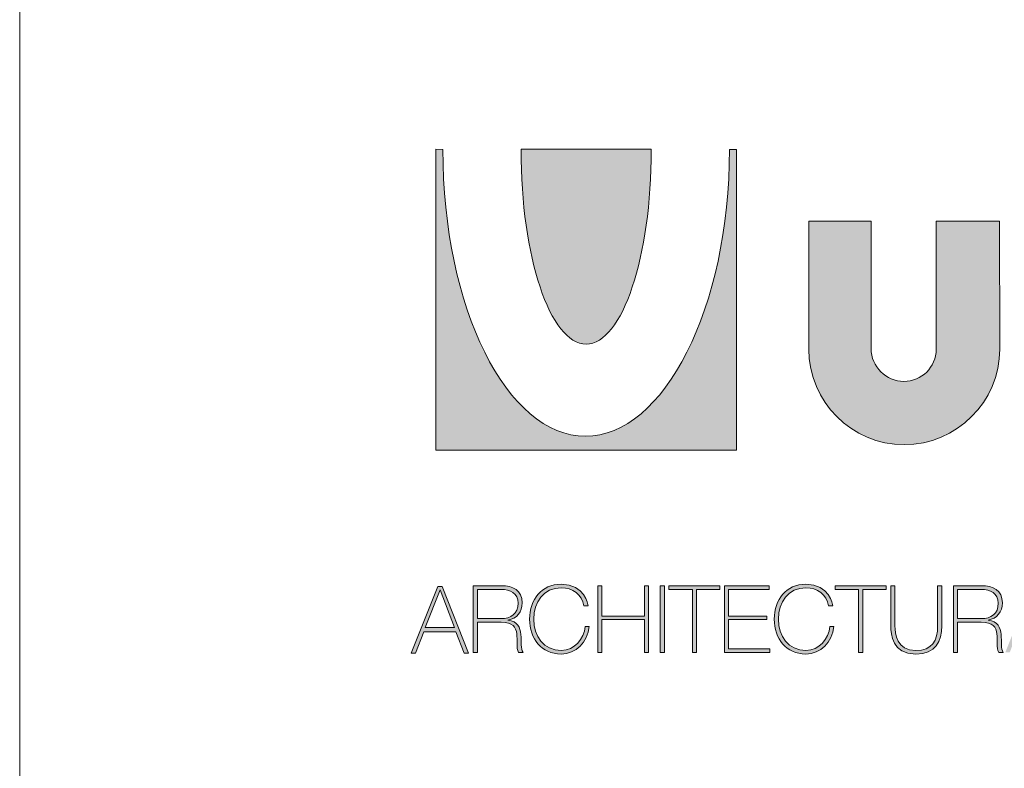
# Model space of a CAD drawing. Units: millimetres. Extents: x 806 to 3223, y 387 to 2059.
# Drawn here: x 2680 to 2942, y 594 to 793 of the extents above; entities that cross this region are included whole.
import ezdxf

# ---------------------------------------------------------------- set-up
doc = ezdxf.new("R2010")
doc.units = ezdxf.units.MM
doc.layers.add('Title_Box', color=7, linetype='Continuous', lineweight=9)

msp = doc.modelspace()

# ---------------------------------------------------------------- hatches: boundary and pattern name
at = {"layer": 'Title_Box'}
h = msp.add_hatch(color=256, dxfattribs=at)
edge = h.paths.add_edge_path()
edge.add_spline(control_points=[(2868.64459, 758.19369), (2868.64459, 716.216), (2851.27095, 682.228), (2830.45457, 682.228)], knot_values=[6, 6, 6, 6, 7, 7, 7, 7], degree=3, periodic=0)
edge.add_spline(control_points=[(2830.45457, 682.228), (2809.63818, 682.228), (2792.64738, 716.216), (2792.64738, 758.19369)], knot_values=[5, 5, 5, 5, 6, 6, 6, 6], degree=3, periodic=0)
edge.add_spline(control_points=[(2792.64738, 758.24074), (2792.64738, 758.24074), (2792.1846, 758.24417), (2791.72182, 758.24759)], knot_values=[3.5, 3.5, 3.5, 3.5, 4, 4, 4, 4], degree=3, periodic=0)
edge.add_spline(control_points=[(2791.72182, 758.24759), (2791.25904, 758.25102), (2790.79626, 758.25445), (2790.79626, 758.25445), (2790.79626, 758.25445), (2790.79626, 738.32844), (2790.79626, 718.40244)], knot_values=[2.5, 2.5, 2.5, 2.5, 3, 3, 3, 3.5, 3.5, 3.5, 3.5], degree=3, periodic=0)
edge.add_spline(control_points=[(2790.79626, 718.40244), (2790.79626, 698.47644), (2790.79626, 678.55044), (2790.79626, 678.55044), (2790.79626, 678.55044), (2810.72158, 678.55044), (2830.6469, 678.55044)], knot_values=[1.5, 1.5, 1.5, 1.5, 2, 2, 2, 2.5, 2.5, 2.5, 2.5], degree=3, periodic=0)
edge.add_spline(control_points=[(2830.6469, 678.55044), (2850.57221, 678.55044), (2870.49753, 678.55044), (2870.49753, 678.55044), (2870.49753, 678.55044), (2870.49753, 698.47301), (2870.49753, 718.39559)], knot_values=[0.5, 0.5, 0.5, 0.5, 1, 1, 1, 1.5, 1.5, 1.5, 1.5], degree=3, periodic=0)
edge.add_spline(control_points=[(2870.49753, 718.39559), (2870.49753, 738.31816), (2870.49753, 758.24074), (2870.49753, 758.24074), (2870.49753, 758.24074), (2868.64459, 758.24074), (2868.64459, 758.24074), (2868.64459, 758.24074), (2868.64459, 758.19369), (2868.64459, 758.19369)], knot_values=[7.00002, 7.00002, 7.00002, 7.00002, 7.50002, 7.50002, 7.50002, 8.50002, 8.50002, 8.50002, 9.5, 9.5, 9.5, 9.5], degree=3, periodic=0)
at = {"layer": 'Title_Box', "true_color": 0xed2e38}
h = msp.add_hatch(color=240, dxfattribs=at)
edge = h.paths.add_edge_path()
edge.add_spline(control_points=[(2830.64461, 706.65114), (2840.24374, 706.65114), (2847.91409, 729.88558), (2847.91409, 758.09912)], knot_values=[4, 4, 4, 4, 5, 5, 5, 5], degree=3, periodic=0)
edge.add_spline(control_points=[(2847.91409, 758.09912), (2847.91409, 758.09912), (2847.91409, 758.25444), (2847.91409, 758.25445)], knot_values=[3.00001, 3.00001, 3.00001, 3.00001, 4, 4, 4, 4], degree=3, periodic=0)
edge.add_spline(control_points=[(2847.91409, 758.25445), (2847.91409, 758.25445), (2839.27981, 758.25445), (2830.64553, 758.25445)], knot_values=[2.5, 2.5, 2.5, 2.5, 3, 3, 3, 3], degree=3, periodic=0)
edge.add_spline(control_points=[(2830.64553, 758.25445), (2822.01125, 758.25445), (2813.37697, 758.25445), (2813.37697, 758.25445)], knot_values=[2, 2, 2, 2, 2.5, 2.5, 2.5, 2.5], degree=3, periodic=0)
edge.add_spline(control_points=[(2813.37697, 758.25445), (2813.37697, 758.25444), (2813.37697, 758.09912), (2813.37697, 758.09912)], knot_values=[1.00001, 1.00001, 1.00001, 1.00001, 1.99999, 1.99999, 1.99999, 1.99999], degree=3, periodic=0)
edge.add_spline(control_points=[(2813.37697, 758.09912), (2813.37697, 729.88558), (2821.04914, 706.65114), (2830.64461, 706.65114)], knot_values=[0, 0, 0, 0, 1, 1, 1, 1], degree=3, periodic=0)
at = {"layer": 'Title_Box'}
h = msp.add_hatch(color=256, dxfattribs=at)
edge = h.paths.add_edge_path()
edge.add_spline(control_points=[(2914.95814, 680.00319), (2928.89359, 680.00319), (2940.31186, 691.34288), (2940.31186, 705.27468)], knot_values=[3, 3, 3, 3, 4, 4, 4, 4], degree=3, periodic=0)
edge.add_spline(control_points=[(2940.31186, 705.27468), (2940.31186, 705.27468), (2940.23328, 739.21883), (2940.23328, 739.21883), (2940.23328, 739.21883), (2936.04086, 739.21883), (2931.84844, 739.21883)], knot_values=[1.5, 1.5, 1.5, 1.5, 2.5, 2.5, 2.5, 3, 3, 3, 3], degree=3, periodic=0)
edge.add_spline(control_points=[(2931.84844, 739.21883), (2927.65601, 739.21883), (2923.46359, 739.21883), (2923.46359, 739.21883), (2923.46359, 739.21883), (2923.46359, 730.73279), (2923.46359, 722.24675)], knot_values=[0.5, 0.5, 0.5, 0.5, 1, 1, 1, 1.5, 1.5, 1.5, 1.5], degree=3, periodic=0)
edge.add_spline(control_points=[(2923.46359, 722.24675), (2923.46359, 713.76072), (2923.46359, 705.27468), (2923.46359, 705.27468)], knot_values=[0, 0, 0, 0, 0.5, 0.5, 0.5, 0.5], degree=3, periodic=0)
edge.add_spline(control_points=[(2923.46359, 705.27468), (2923.46359, 700.49796), (2919.57679, 696.77106), (2914.87956, 696.77106)], knot_values=[9, 9, 9, 9, 10, 10, 10, 10], degree=3, periodic=0)
edge.add_spline(control_points=[(2914.87956, 696.77106), (2910.17867, 696.77106), (2906.20965, 700.65968), (2906.20965, 705.43914)], knot_values=[8, 8, 8, 8, 9, 9, 9, 9], degree=3, periodic=0)
edge.add_spline(control_points=[(2906.20965, 705.43914), (2906.20965, 705.43914), (2906.20965, 739.21883), (2906.20965, 739.21883), (2906.20965, 739.21883), (2902.07867, 739.21883), (2897.94769, 739.21883)], knot_values=[6.5, 6.5, 6.5, 6.5, 7.5, 7.5, 7.5, 8, 8, 8, 8], degree=3, periodic=0)
edge.add_spline(control_points=[(2897.94769, 739.21883), (2893.81671, 739.21883), (2889.68573, 739.21883), (2889.68573, 739.21883), (2889.68573, 739.21883), (2889.68573, 730.73279), (2889.68573, 722.24675)], knot_values=[5.5, 5.5, 5.5, 5.5, 6, 6, 6, 6.5, 6.5, 6.5, 6.5], degree=3, periodic=0)
edge.add_spline(control_points=[(2889.68573, 722.24675), (2889.68573, 713.76072), (2889.68573, 705.27468), (2889.68573, 705.27468), (2889.68573, 691.34288), (2901.02634, 680.00319), (2914.95814, 680.00319)], knot_values=[4, 4, 4, 4, 4.5, 4.5, 4.5, 5.5, 5.5, 5.5, 5.5], degree=3, periodic=0)
h.paths.add_polyline_path([(2962.54079, 696.12417), (2962.54079, 739.21746), (2945.93465, 739.21746), (2945.93465, 681.62315), (2984.65369, 681.62315), (2984.65369, 696.12417)])
h.paths.add_polyline_path([(3005.72864, 739.21746), (2988.71865, 739.21746), (2988.71865, 681.62315), (3005.48743, 681.62315), (3005.48743, 706.6548), (3018.4489, 681.70538), (3031.65341, 706.6548), (3031.65341, 681.70538), (3048.66432, 681.70538), (3048.66432, 739.21746), (3033.83894, 739.21746), (3019.6641, 713.94505)])
h.paths.add_polyline_path([(3051.87133, 681.70538), (3069.36649, 681.70538), (3083.29829, 723.01699), (3097.06928, 681.70538), (3113.10894, 681.70538), (3093.66765, 739.21883), (3073.17288, 739.21883)])
h.paths.add_polyline_path([(3093.23535, 693.20679), (3088.45588, 707.54472), (3078.08047, 707.54472), (3073.24519, 693.20679)], flags=17)
h = msp.add_hatch(color=256, dxfattribs=at)
h.paths.add_polyline_path([(2792.49206, 642.4427), (2791.30427, 642.4427), (2784.2068, 624.784), (2785.369, 624.784), (2787.6194, 630.44699), (2796.07825, 630.44699), (2798.30398, 624.784), (2799.46618, 624.784)])
h.paths.add_polyline_path([(2787.96568, 631.54797), (2791.89816, 641.53998), (2791.9475, 641.53998), (2795.73197, 631.54797)], flags=16)
edge = h.paths.add_edge_path()
edge.add_spline(control_points=[(2824.05058, 625.46377), (2819.42462, 625.46377), (2816.72926, 629.24824), (2816.72926, 633.7737), (2816.72926, 638.29916), (2819.42462, 642.08362), (2824.05058, 642.08362)], knot_values=[6, 6, 6, 6, 7, 7, 7, 8, 8, 8, 8], degree=3, periodic=0)
edge.add_spline(control_points=[(2824.05058, 642.08362), (2826.99263, 642.08362), (2829.59023, 640.30377), (2830.05986, 637.33523), (2830.05986, 637.33523), (2830.33191, 637.33523), (2830.60395, 637.33523)], knot_values=[8, 8, 8, 8, 9, 9, 9, 9.5, 9.5, 9.5, 9.5], degree=3, periodic=0)
edge.add_spline(control_points=[(2830.60395, 637.33523), (2830.876, 637.33523), (2831.14805, 637.33523), (2831.14805, 637.33523)], knot_values=[9.5, 9.5, 9.5, 9.5, 10, 10, 10, 10], degree=3, periodic=0)
edge.add_spline(control_points=[(2831.14805, 637.33523), (2831.12338, 637.58283), (2830.30747, 643.0238), (2824.05058, 643.0238)], knot_values=[0, 0, 0, 0, 1, 1, 1, 1], degree=3, periodic=0)
edge.add_spline(control_points=[(2824.05058, 643.0238), (2818.75672, 643.0238), (2815.64107, 638.94239), (2815.64107, 633.7737), (2815.64107, 628.60501), (2818.75672, 624.52451), (2824.05058, 624.52451)], knot_values=[1, 1, 1, 1, 2, 2, 2, 3, 3, 3, 3], degree=3, periodic=0)
edge.add_spline(control_points=[(2824.05058, 624.52451), (2827.93281, 624.52451), (2831.04937, 627.61549), (2831.445, 631.82025), (2831.445, 631.82025), (2830.3568, 631.82025), (2830.3568, 631.82025)], knot_values=[3, 3, 3, 3, 4, 4, 4, 5, 5, 5, 5], degree=3, periodic=0)
edge.add_spline(control_points=[(2830.3568, 631.82025), (2830.15854, 628.531), (2827.48785, 625.46377), (2824.05058, 625.46377)], knot_values=[5, 5, 5, 5, 6, 6, 6, 6], degree=3, periodic=0)
h.paths.add_polyline_path([(2834.80826, 642.60351), (2833.72006, 642.60351), (2833.72006, 624.9448), (2834.80826, 624.9448), (2834.80826, 633.65035), (2846.08673, 633.65035), (2846.08673, 624.9448), (2847.17401, 624.9448), (2847.17401, 642.60351), (2846.08673, 642.60351), (2846.08673, 634.58962), (2834.80826, 634.58962)])
h.paths.add_polyline_path([(2851.37877, 642.60351), (2850.29057, 642.60351), (2850.29057, 624.9448), (2851.37877, 624.9448)])
h.paths.add_polyline_path([(2866.12009, 642.60351), (2852.59031, 642.60351), (2852.59031, 641.66333), (2858.79876, 641.66333), (2858.79876, 624.9448), (2859.88696, 624.9448), (2859.88696, 641.66333), (2866.12009, 641.66333)])
h.paths.add_polyline_path([(2879.20308, 642.60351), (2867.33163, 642.60351), (2867.33163, 624.9448), (2879.32642, 624.9448), (2879.32642, 625.88407), (2868.41891, 625.88407), (2868.41891, 633.65035), (2878.55985, 633.65035), (2878.55985, 634.58962), (2868.41891, 634.58962), (2868.41891, 641.66333), (2879.20308, 641.66333)])
edge = h.paths.add_edge_path()
edge.add_spline(control_points=[(2888.92281, 625.46377), (2884.29776, 625.46377), (2881.60149, 629.24824), (2881.60149, 633.7737), (2881.60149, 638.29916), (2884.29776, 642.08362), (2888.92281, 642.08362)], knot_values=[6, 6, 6, 6, 7, 7, 7, 8, 8, 8, 8], degree=3, periodic=0)
edge.add_spline(control_points=[(2888.92281, 642.08362), (2891.86578, 642.08362), (2894.46246, 640.30377), (2894.933, 637.33523), (2894.933, 637.33523), (2895.20482, 637.33523), (2895.47664, 637.33523)], knot_values=[8, 8, 8, 8, 9, 9, 9, 9.5, 9.5, 9.5, 9.5], degree=3, periodic=0)
edge.add_spline(control_points=[(2895.47664, 637.33523), (2895.74846, 637.33523), (2896.02028, 637.33523), (2896.02028, 637.33523)], knot_values=[9.5, 9.5, 9.5, 9.5, 10, 10, 10, 10], degree=3, periodic=0)
edge.add_spline(control_points=[(2896.02028, 637.33523), (2895.99561, 637.58283), (2895.1797, 643.0238), (2888.92281, 643.0238)], knot_values=[0, 0, 0, 0, 1, 1, 1, 1], degree=3, periodic=0)
edge.add_spline(control_points=[(2888.92281, 643.0238), (2883.62986, 643.0238), (2880.5133, 638.94239), (2880.5133, 633.7737), (2880.5133, 628.60501), (2883.62986, 624.52451), (2888.92281, 624.52451)], knot_values=[1, 1, 1, 1, 2, 2, 2, 3, 3, 3, 3], degree=3, periodic=0)
edge.add_spline(control_points=[(2888.92281, 624.52451), (2892.80595, 624.52451), (2895.9216, 627.61549), (2896.31723, 631.82025), (2896.31723, 631.82025), (2895.22903, 631.82025), (2895.22903, 631.82025)], knot_values=[3, 3, 3, 3, 4, 4, 4, 5, 5, 5, 5], degree=3, periodic=0)
edge.add_spline(control_points=[(2895.22903, 631.82025), (2895.03168, 628.531), (2892.36008, 625.46377), (2888.92281, 625.46377)], knot_values=[5, 5, 5, 5, 6, 6, 6, 6], degree=3, periodic=0)
h.paths.add_polyline_path([(2910.21705, 642.60351), (2896.68818, 642.60351), (2896.68818, 641.66333), (2902.89573, 641.66333), (2902.89573, 624.9448), (2903.98483, 624.9448), (2903.98483, 641.66333), (2910.21705, 641.66333)])
edge = h.paths.add_edge_path()
edge.add_spline(control_points=[(2912.51678, 641.62662), (2912.51678, 641.8282), (2912.51678, 642.00394), (2912.51678, 642.14866)], knot_values=[8.81250375, 8.81250375, 8.81250375, 8.81250375, 8.8750025, 8.8750025, 8.8750025, 8.8750025], degree=3, periodic=0)
edge.add_spline(control_points=[(2912.51678, 642.14866), (2912.51678, 642.22102), (2912.51678, 642.28563), (2912.51678, 642.34184)], knot_values=[8.8750025, 8.8750025, 8.8750025, 8.8750025, 8.906251875, 8.906251875, 8.906251875, 8.906251875], degree=3, periodic=0)
edge.add_spline(control_points=[(2912.51678, 642.34184), (2912.51678, 642.39805), (2912.51678, 642.44586), (2912.51678, 642.48463)], knot_values=[8.906251875, 8.906251875, 8.906251875, 8.906251875, 8.93750125, 8.93750125, 8.93750125, 8.93750125], degree=3, periodic=0)
edge.add_spline(control_points=[(2912.51678, 642.48463), (2912.51678, 642.50401), (2912.51678, 642.52113), (2912.51678, 642.53591)], knot_values=[8.93750125, 8.93750125, 8.93750125, 8.93750125, 8.953125938, 8.953125938, 8.953125938, 8.953125938], degree=3, periodic=0)
edge.add_spline(control_points=[(2912.51678, 642.53591), (2912.51678, 642.55069), (2912.51678, 642.56313), (2912.51678, 642.57314)], knot_values=[8.953125938, 8.953125938, 8.953125938, 8.953125938, 8.968750625, 8.968750625, 8.968750625, 8.968750625], degree=3, periodic=0)
edge.add_spline(control_points=[(2912.51678, 642.6035), (2912.51678, 642.60351), (2912.51678, 642.60351), (2912.51678, 642.60351), (2912.51678, 642.60351), (2912.24475, 642.60351), (2911.9727, 642.60351)], knot_values=[8.999633796, 8.999633796, 8.999633796, 8.999633796, 9, 9, 9, 9.49999, 9.49999, 9.49999, 9.49999], degree=3, periodic=0)
edge.add_spline(control_points=[(2911.9727, 642.60351), (2911.70065, 642.60351), (2911.42859, 642.60351), (2911.42859, 642.60351), (2911.42859, 642.60351), (2911.42859, 632.0176), (2911.42859, 632.0176)], knot_values=[9.49999, 9.49999, 9.49999, 9.49999, 10, 10, 10, 11, 11, 11, 11], degree=3, periodic=0)
edge.add_spline(control_points=[(2911.42859, 632.0176), (2911.42859, 629.66853), (2911.77487, 624.52451), (2918.05734, 624.52451)], knot_values=[1, 1, 1, 1, 2, 2, 2, 2], degree=3, periodic=0)
edge.add_spline(control_points=[(2918.05734, 624.52451), (2923.34938, 624.52451), (2924.93279, 627.81376), (2924.93279, 632.0176), (2924.93279, 632.0176), (2924.93279, 634.66408), (2924.93279, 637.31056)], knot_values=[2, 2, 2, 2, 3, 3, 3, 3.5, 3.5, 3.5, 3.5], degree=3, periodic=0)
edge.add_spline(control_points=[(2924.93279, 637.31056), (2924.93279, 639.95703), (2924.93279, 642.60351), (2924.93279, 642.60351), (2924.93279, 642.60351), (2924.66074, 642.60351), (2924.38869, 642.60351)], knot_values=[3.5, 3.5, 3.5, 3.5, 4, 4, 4, 4.5, 4.5, 4.5, 4.5], degree=3, periodic=0)
edge.add_spline(control_points=[(2924.38869, 642.60351), (2924.11664, 642.60351), (2923.84459, 642.60351), (2923.84459, 642.60351), (2923.84459, 642.60351), (2923.84459, 632.0176), (2923.84459, 632.0176)], knot_values=[4.5, 4.5, 4.5, 4.5, 5, 5, 5, 6, 6, 6, 6], degree=3, periodic=0)
edge.add_spline(control_points=[(2923.84459, 632.0176), (2923.84459, 628.01112), (2922.38545, 625.46377), (2918.05734, 625.46377)], knot_values=[6, 6, 6, 6, 7, 7, 7, 7], degree=3, periodic=0)
edge.add_spline(control_points=[(2918.05734, 625.46377), (2912.96266, 625.46377), (2912.51678, 629.89056), (2912.51678, 632.0176), (2912.51678, 632.0176), (2912.51678, 632.6793), (2912.51678, 633.67183)], knot_values=[7, 7, 7, 7, 8, 8, 8, 8.250015, 8.250015, 8.250015, 8.250015], degree=3, periodic=0)
edge.add_spline(control_points=[(2912.51678, 633.67183), (2912.51678, 634.66428), (2912.51678, 635.9875), (2912.51678, 637.31071)], knot_values=[8.250015, 8.250015, 8.250015, 8.250015, 8.50001, 8.50001, 8.50001, 8.50001], degree=3, periodic=0)
edge.add_spline(control_points=[(2912.51678, 637.31071), (2912.51678, 637.97232), (2912.51678, 638.63392), (2912.51678, 639.25417)], knot_values=[8.50001, 8.50001, 8.50001, 8.50001, 8.6250075, 8.6250075, 8.6250075, 8.6250075], degree=3, periodic=0)
edge.add_spline(control_points=[(2912.51678, 639.25417), (2912.51678, 639.87442), (2912.51678, 640.45332), (2912.51678, 640.94952)], knot_values=[8.6250075, 8.6250075, 8.6250075, 8.6250075, 8.750005, 8.750005, 8.750005, 8.750005], degree=3, periodic=0)
edge.add_spline(control_points=[(2912.51678, 640.94952), (2912.51678, 641.19762), (2912.51678, 641.42504), (2912.51678, 641.62662)], knot_values=[8.750005, 8.750005, 8.750005, 8.750005, 8.81250375, 8.81250375, 8.81250375, 8.81250375], degree=3, periodic=0)
h.paths.add_polyline_path([(2950.05992, 642.60351), (2948.87304, 642.60351), (2941.77557, 624.9448), (2942.93778, 624.9448), (2945.18817, 630.6078), (2953.64702, 630.6078), (2955.87275, 624.9448), (2957.03495, 624.9448)])
h.paths.add_polyline_path([(2949.46694, 641.53998), (2949.51628, 641.53998), (2953.29983, 631.54797), (2945.53446, 631.54797)], flags=16)
h.paths.add_polyline_path([(2959.38402, 642.60351), (2958.29583, 642.60351), (2958.29583, 624.9448), (2969.4007, 624.9448), (2969.4007, 625.88407), (2959.38402, 625.88407)])
h = msp.add_hatch(color=256, dxfattribs=at)
edge = h.paths.add_edge_path()
edge.add_spline(control_points=[(2800.72797, 633.77442), (2800.72797, 629.35966), (2800.72797, 624.9448), (2800.72797, 624.9448), (2800.72797, 624.9448), (2800.99979, 624.9448), (2801.27161, 624.9448)], knot_values=[12.49999, 12.49999, 12.49999, 12.49999, 13, 13, 13, 13.5, 13.5, 13.5, 13.5], degree=3, periodic=0)
edge.add_spline(control_points=[(2801.27161, 624.9448), (2801.54343, 624.9448), (2801.81525, 624.9448), (2801.81525, 624.9448), (2801.81525, 624.9448), (2801.81525, 626.95422), (2801.81525, 628.96363)], knot_values=[0.5, 0.5, 0.5, 0.5, 1, 1, 1, 1.5, 1.5, 1.5, 1.5], degree=3, periodic=0)
edge.add_spline(control_points=[(2801.81525, 628.96363), (2801.81525, 630.97304), (2801.81525, 632.98245), (2801.81525, 632.98245), (2801.81525, 632.98245), (2808.09772, 632.98245), (2808.09772, 632.98245)], knot_values=[1.5, 1.5, 1.5, 1.5, 2, 2, 2, 3, 3, 3, 3], degree=3, periodic=0)
edge.add_spline(control_points=[(2808.09772, 632.98245), (2811.18961, 632.98245), (2812.0302, 631.59731), (2812.25314, 629.89056)], knot_values=[3, 3, 3, 3, 4, 4, 4, 4], degree=3, periodic=0)
edge.add_spline(control_points=[(2812.25314, 629.89056), (2812.45049, 628.18471), (2812.05487, 626.15634), (2812.72277, 624.9448), (2812.72277, 624.9448), (2813.93431, 624.9448), (2813.93431, 624.9448)], knot_values=[4, 4, 4, 4, 5, 5, 5, 6, 6, 6, 6], degree=3, periodic=0)
edge.add_spline(control_points=[(2813.93431, 624.9448), (2813.21707, 625.88407), (2813.51402, 627.8631), (2813.34042, 629.6932)], knot_values=[6, 6, 6, 6, 7, 7, 7, 7], degree=3, periodic=0)
edge.add_spline(control_points=[(2813.34042, 629.6932), (2813.16773, 631.5233), (2812.5245, 633.18072), (2809.90315, 633.47675)], knot_values=[7, 7, 7, 7, 8, 8, 8, 8], degree=3, periodic=0)
edge.add_spline(control_points=[(2809.90315, 633.52609), (2812.25314, 633.92263), (2813.68762, 635.67872), (2813.68762, 638.05246)], knot_values=[9, 9, 9, 9, 10, 10, 10, 10], degree=3, periodic=0)
edge.add_spline(control_points=[(2813.68762, 638.05246), (2813.68762, 641.46597), (2811.18961, 642.60351), (2808.09772, 642.60351), (2808.09772, 642.60351), (2807.63705, 642.60351), (2806.94607, 642.60351)], knot_values=[10, 10, 10, 10, 11, 11, 11, 11.250015, 11.250015, 11.250015, 11.250015], degree=3, periodic=0)
edge.add_spline(control_points=[(2806.94607, 642.60351), (2806.25514, 642.60351), (2805.33394, 642.60351), (2804.41274, 642.60351)], knot_values=[11.250015, 11.250015, 11.250015, 11.250015, 11.50001, 11.50001, 11.50001, 11.50001], degree=3, periodic=0)
edge.add_spline(control_points=[(2804.41274, 642.60351), (2803.95214, 642.60351), (2803.49154, 642.60351), (2803.05973, 642.60351)], knot_values=[11.50001, 11.50001, 11.50001, 11.50001, 11.6250075, 11.6250075, 11.6250075, 11.6250075], degree=3, periodic=0)
edge.add_spline(control_points=[(2803.05973, 642.60351), (2802.62792, 642.60351), (2802.2249, 642.60351), (2801.87945, 642.60351)], knot_values=[11.6250075, 11.6250075, 11.6250075, 11.6250075, 11.750005, 11.750005, 11.750005, 11.750005], degree=3, periodic=0)
edge.add_spline(control_points=[(2801.87945, 642.60351), (2801.70673, 642.60351), (2801.5484, 642.60351), (2801.40807, 642.60351)], knot_values=[11.750005, 11.750005, 11.750005, 11.750005, 11.81250375, 11.81250375, 11.81250375, 11.81250375], degree=3, periodic=0)
edge.add_spline(control_points=[(2801.40807, 642.60351), (2801.26773, 642.60351), (2801.14538, 642.60351), (2801.04463, 642.60351)], knot_values=[11.81250375, 11.81250375, 11.81250375, 11.81250375, 11.8750025, 11.8750025, 11.8750025, 11.8750025], degree=3, periodic=0)
edge.add_line((2801.2115, 642.60351), (2800.72798, 642.60351))
edge.add_spline(control_points=[(2800.72798, 642.60351), (2800.72798, 642.60351), (2800.72798, 642.60351), (2800.72798, 642.60351)], knot_values=[11.999511723, 11.999511723, 11.999511723, 11.999511723, 11.999633796, 11.999633796, 11.999633796, 11.999633796], degree=3, periodic=0)
edge.add_spline(control_points=[(2800.72798, 642.60351), (2800.72797, 642.60351), (2800.72797, 642.60351), (2800.72797, 642.60351), (2800.72797, 642.60351), (2800.72797, 638.18901), (2800.72797, 633.77442)], knot_values=[11.999633796, 11.999633796, 11.999633796, 11.999633796, 12, 12, 12, 12.49999, 12.49999, 12.49999, 12.49999], degree=3, periodic=0)
edge = h.paths.add_edge_path(flags=16)
edge.add_spline(control_points=[(2804.95649, 633.92263), (2806.5271, 633.92263), (2808.09772, 633.92263), (2808.09772, 633.92263), (2810.66973, 633.92263), (2812.59851, 635.13417), (2812.59851, 637.97846)], knot_values=[3, 3, 3, 3, 3.5, 3.5, 3.5, 4.5, 4.5, 4.5, 4.5], degree=3, periodic=0)
edge.add_spline(control_points=[(2812.59851, 637.97846), (2812.59851, 640.64914), (2810.47237, 641.66333), (2808.09772, 641.66333)], knot_values=[2, 2, 2, 2, 3, 3, 3, 3], degree=3, periodic=0)
edge.add_spline(control_points=[(2808.09772, 641.66333), (2808.09772, 641.66333), (2801.81525, 641.66333), (2801.81525, 641.66333), (2801.81525, 641.66333), (2801.81525, 639.72815), (2801.81525, 637.79298)], knot_values=[0.5, 0.5, 0.5, 0.5, 1.5, 1.5, 1.5, 2, 2, 2, 2], degree=3, periodic=0)
edge.add_spline(control_points=[(2801.81525, 637.79298), (2801.81525, 635.8578), (2801.81525, 633.92263), (2801.81525, 633.92263), (2801.81525, 633.92263), (2803.38587, 633.92263), (2804.95649, 633.92263)], knot_values=[4.5, 4.5, 4.5, 4.5, 5, 5, 5, 5.5, 5.5, 5.5, 5.5], degree=3, periodic=0)
edge = h.paths.add_edge_path()
edge.add_spline(control_points=[(2928.04935, 633.77442), (2928.04935, 629.35966), (2928.04935, 624.9448), (2928.04935, 624.9448), (2928.04935, 624.9448), (2928.32117, 624.9448), (2928.59299, 624.9448)], knot_values=[12.49999, 12.49999, 12.49999, 12.49999, 13, 13, 13, 13.5, 13.5, 13.5, 13.5], degree=3, periodic=0)
edge.add_spline(control_points=[(2928.59299, 624.9448), (2928.86481, 624.9448), (2929.13663, 624.9448), (2929.13663, 624.9448), (2929.13663, 624.9448), (2929.13663, 626.95422), (2929.13663, 628.96363)], knot_values=[0.5, 0.5, 0.5, 0.5, 1, 1, 1, 1.5, 1.5, 1.5, 1.5], degree=3, periodic=0)
edge.add_spline(control_points=[(2929.13663, 628.96363), (2929.13663, 630.97304), (2929.13663, 632.98245), (2929.13663, 632.98245), (2929.13663, 632.98245), (2935.4191, 632.98245), (2935.4191, 632.98245)], knot_values=[1.5, 1.5, 1.5, 1.5, 2, 2, 2, 3, 3, 3, 3], degree=3, periodic=0)
edge.add_spline(control_points=[(2935.4191, 632.98245), (2938.51008, 632.98245), (2939.35158, 631.59731), (2939.57452, 629.89056)], knot_values=[3, 3, 3, 3, 4, 4, 4, 4], degree=3, periodic=0)
edge.add_spline(control_points=[(2939.57452, 629.89056), (2939.77187, 628.18471), (2939.37625, 626.15634), (2940.04415, 624.9448), (2940.04415, 624.9448), (2941.25569, 624.9448), (2941.25569, 624.9448)], knot_values=[4, 4, 4, 4, 5, 5, 5, 6, 6, 6, 6], degree=3, periodic=0)
edge.add_spline(control_points=[(2941.25569, 624.9448), (2940.53845, 625.88407), (2940.8354, 627.8631), (2940.66271, 629.6932)], knot_values=[6, 6, 6, 6, 7, 7, 7, 7], degree=3, periodic=0)
edge.add_spline(control_points=[(2940.66271, 629.6932), (2940.48911, 631.5233), (2939.84588, 633.18072), (2937.22453, 633.47675)], knot_values=[7, 7, 7, 7, 8, 8, 8, 8], degree=3, periodic=0)
edge.add_spline(control_points=[(2937.22453, 633.52609), (2939.57452, 633.92263), (2941.009, 635.67872), (2941.009, 638.05246)], knot_values=[9, 9, 9, 9, 10, 10, 10, 10], degree=3, periodic=0)
edge.add_spline(control_points=[(2941.009, 638.05246), (2941.009, 641.46597), (2938.51008, 642.60351), (2935.4191, 642.60351), (2935.4191, 642.60351), (2934.95843, 642.60351), (2934.26745, 642.60351)], knot_values=[10, 10, 10, 10, 11, 11, 11, 11.250015, 11.250015, 11.250015, 11.250015], degree=3, periodic=0)
edge.add_spline(control_points=[(2934.26745, 642.60351), (2933.23106, 642.60351), (2931.67653, 642.60351), (2930.38111, 642.60351)], knot_values=[11.250015, 11.250015, 11.250015, 11.250015, 11.6250075, 11.6250075, 11.6250075, 11.6250075], degree=3, periodic=0)
edge.add_spline(control_points=[(2930.38111, 642.60351), (2929.9493, 642.60351), (2929.54628, 642.60351), (2929.20083, 642.60351)], knot_values=[11.6250075, 11.6250075, 11.6250075, 11.6250075, 11.750005, 11.750005, 11.750005, 11.750005], degree=3, periodic=0)
edge.add_spline(control_points=[(2929.20083, 642.60351), (2929.02811, 642.60351), (2928.86978, 642.60351), (2928.72944, 642.60351)], knot_values=[11.750005, 11.750005, 11.750005, 11.750005, 11.81250375, 11.81250375, 11.81250375, 11.81250375], degree=3, periodic=0)
edge.add_spline(control_points=[(2928.72944, 642.60351), (2928.58911, 642.60351), (2928.46676, 642.60351), (2928.36601, 642.60351)], knot_values=[11.81250375, 11.81250375, 11.81250375, 11.81250375, 11.8750025, 11.8750025, 11.8750025, 11.8750025], degree=3, periodic=0)
edge.add_spline(control_points=[(2928.04935, 642.60351), (2928.04935, 642.60351), (2928.04935, 642.60351), (2928.04935, 642.60351), (2928.04935, 642.60351), (2928.04935, 638.18901), (2928.04935, 633.77442)], knot_values=[11.999633796, 11.999633796, 11.999633796, 11.999633796, 12, 12, 12, 12.49999, 12.49999, 12.49999, 12.49999], degree=3, periodic=0)
edge = h.paths.add_edge_path(flags=16)
edge.add_spline(control_points=[(2932.27786, 633.92263), (2930.70725, 633.92263), (2929.13663, 633.92263), (2929.13663, 633.92263), (2929.13663, 633.92263), (2929.13663, 635.8578), (2929.13663, 637.79298)], knot_values=[4.5, 4.5, 4.5, 4.5, 5, 5, 5, 5.5, 5.5, 5.5, 5.5], degree=3, periodic=0)
edge.add_spline(control_points=[(2929.13663, 637.79298), (2929.13663, 639.72815), (2929.13663, 641.66333), (2929.13663, 641.66333), (2929.13663, 641.66333), (2935.4191, 641.66333), (2935.4191, 641.66333)], knot_values=[0.5, 0.5, 0.5, 0.5, 1, 1, 1, 2, 2, 2, 2], degree=3, periodic=0)
edge.add_spline(control_points=[(2935.4191, 641.66333), (2937.79375, 641.66333), (2939.9208, 640.64914), (2939.9208, 637.97846)], knot_values=[2, 2, 2, 2, 3, 3, 3, 3], degree=3, periodic=0)
edge.add_spline(control_points=[(2939.9208, 637.97846), (2939.9208, 635.13417), (2937.99111, 633.92263), (2935.4191, 633.92263), (2935.4191, 633.92263), (2933.84848, 633.92263), (2932.27786, 633.92263)], knot_values=[3, 3, 3, 3, 4, 4, 4, 4.5, 4.5, 4.5, 4.5], degree=3, periodic=0)

# ---------------------------------------------------------------- linework, layer by layer
for p, q in [((2680.44733, 800.76412), (2680.44733, 387.29193)), ((2791.30427, 642.4427), (2784.2068, 624.784)), ((2792.49206, 642.4427), (2791.30427, 642.4427)), ((2799.46618, 624.784), (2792.49206, 642.4427)), ((2834.80826, 642.60351), (2833.72006, 642.60351)), ((2833.72006, 642.60351), (2833.72006, 624.9448)), ((2834.80826, 634.58962), (2834.80826, 642.60351)), ((2847.17401, 642.60351), (2846.08673, 642.60351)), ((2846.08673, 642.60351), (2846.08673, 634.58962)), ((2847.17401, 624.9448), (2847.17401, 642.60351)), ((2851.37877, 642.60351), (2850.29057, 642.60351)), ((2850.29057, 642.60351), (2850.29057, 624.9448)), ((2851.37877, 624.9448), (2851.37877, 642.60351)), ((2866.12009, 642.60351), (2852.59031, 642.60351)), ((2852.59031, 642.60351), (2852.59031, 641.66333)), ((2866.12009, 641.66333), (2866.12009, 642.60351)), ((2879.20308, 642.60351), (2867.33163, 642.60351)), ((2867.33163, 642.60351), (2867.33163, 624.9448)), ((2879.20308, 641.66333), (2879.20308, 642.60351)), ((2910.21705, 642.60351), (2896.68818, 642.60351)), ((2896.68818, 642.60351), (2896.68818, 641.66333)), ((2910.21705, 641.66333), (2910.21705, 642.60351)), ((2787.96568, 631.54797), (2791.89816, 641.53998)), ((2791.89816, 641.53998), (2791.9475, 641.53998)), ((2791.9475, 641.53998), (2795.73197, 631.54797)), ((2852.59031, 641.66333), (2858.79876, 641.66333)), ((2858.79876, 641.66333), (2858.79876, 624.9448)), ((2859.88696, 624.9448), (2859.88696, 641.66333)), ((2859.88696, 641.66333), (2866.12009, 641.66333)), ((2868.41891, 634.58962), (2868.41891, 641.66333)), ((2868.41891, 641.66333), (2879.20308, 641.66333)), ((2896.68818, 641.66333), (2902.89573, 641.66333)), ((2902.89573, 641.66333), (2902.89573, 624.9448)), ((2903.98483, 624.9448), (2903.98483, 641.66333)), ((2903.98483, 641.66333), (2910.21705, 641.66333)), ((2846.08673, 634.58962), (2834.80826, 634.58962)), ((2878.55985, 634.58962), (2868.41891, 634.58962)), ((2878.55985, 633.65035), (2878.55985, 634.58962)), ((2834.80826, 624.9448), (2834.80826, 633.65035)), ((2834.80826, 633.65035), (2846.08673, 633.65035)), ((2846.08673, 633.65035), (2846.08673, 624.9448)), ((2868.41891, 625.88407), (2868.41891, 633.65035)), ((2868.41891, 633.65035), (2878.55985, 633.65035)), ((2785.369, 624.784), (2787.6194, 630.44699)), ((2787.6194, 630.44699), (2796.07825, 630.44699)), ((2795.73197, 631.54797), (2787.96568, 631.54797)), ((2796.07825, 630.44699), (2798.30398, 624.784)), ((2784.2068, 624.784), (2785.369, 624.784)), ((2798.30398, 624.784), (2799.46618, 624.784)), ((2833.72006, 624.9448), (2834.80826, 624.9448)), ((2846.08673, 624.9448), (2847.17401, 624.9448)), ((2850.29057, 624.9448), (2851.37877, 624.9448)), ((2858.79876, 624.9448), (2859.88696, 624.9448)), ((2867.33163, 624.9448), (2879.32642, 624.9448)), ((2879.32642, 625.88407), (2868.41891, 625.88407)), ((2879.32642, 624.9448), (2879.32642, 625.88407)), ((2902.89573, 624.9448), (2903.98483, 624.9448))]:
    msp.add_line(p, q, dxfattribs=at)
for points in [[(2790.79626, 678.55044), (2790.79626, 678.55044), (2790.79626, 758.25445), (2790.79626, 758.25445)], [(2790.79626, 758.25445), (2790.79626, 758.25445), (2792.64738, 758.24074), (2792.64738, 758.24074)], [(2792.64738, 758.24074), (2792.64738, 758.24074), (2792.64738, 758.19369), (2792.64738, 758.19369)], [(2868.64459, 758.19369), (2868.64459, 758.19369), (2868.64459, 758.24074), (2868.64459, 758.24074)], [(2868.64459, 758.24074), (2868.64459, 758.24074), (2870.49753, 758.24074), (2870.49753, 758.24074)], [(2870.49753, 758.24074), (2870.49753, 758.24074), (2870.49753, 678.55044), (2870.49753, 678.55044)], [(2889.68573, 705.27468), (2889.68573, 705.27468), (2889.68573, 739.21883), (2889.68573, 739.21883)], [(2889.68573, 739.21883), (2889.68573, 739.21883), (2906.20965, 739.21883), (2906.20965, 739.21883)], [(2906.20965, 739.21883), (2906.20965, 739.21883), (2906.20965, 705.43914), (2906.20965, 705.43914)], [(2923.46359, 705.27468), (2923.46359, 705.27468), (2923.46359, 739.21883), (2923.46359, 739.21883)], [(2923.46359, 739.21883), (2923.46359, 739.21883), (2940.23328, 739.21883), (2940.23328, 739.21883)], [(2940.23328, 739.21883), (2940.23328, 739.21883), (2940.31186, 705.27468), (2940.31186, 705.27468)], [(2870.49753, 678.55044), (2870.49753, 678.55044), (2790.79626, 678.55044), (2790.79626, 678.55044)], [(2808.09772, 642.60351), (2808.09772, 642.60351), (2800.72797, 642.60351), (2800.72797, 642.60351)], [(2800.72797, 642.60351), (2800.72797, 642.60351), (2800.72797, 624.9448), (2800.72797, 624.9448)], [(2911.42859, 642.60351), (2911.42859, 642.60351), (2911.42859, 632.0176), (2911.42859, 632.0176)], [(2912.51678, 642.60351), (2912.51678, 642.60351), (2911.42859, 642.60351), (2911.42859, 642.60351)], [(2912.51678, 632.0176), (2912.51678, 632.0176), (2912.51678, 642.60351), (2912.51678, 642.60351)], [(2924.93279, 642.60351), (2924.93279, 642.60351), (2923.84459, 642.60351), (2923.84459, 642.60351)], [(2923.84459, 642.60351), (2923.84459, 642.60351), (2923.84459, 632.0176), (2923.84459, 632.0176)], [(2924.93279, 632.0176), (2924.93279, 632.0176), (2924.93279, 642.60351), (2924.93279, 642.60351)], [(2935.4191, 642.60351), (2935.4191, 642.60351), (2928.04935, 642.60351), (2928.04935, 642.60351)], [(2928.04935, 642.60351), (2928.04935, 642.60351), (2928.04935, 624.9448), (2928.04935, 624.9448)], [(2801.81525, 633.92263), (2801.81525, 633.92263), (2801.81525, 641.66333), (2801.81525, 641.66333)], [(2801.81525, 641.66333), (2801.81525, 641.66333), (2808.09772, 641.66333), (2808.09772, 641.66333)], [(2929.13663, 633.92263), (2929.13663, 633.92263), (2929.13663, 641.66333), (2929.13663, 641.66333)], [(2929.13663, 641.66333), (2929.13663, 641.66333), (2935.4191, 641.66333), (2935.4191, 641.66333)], [(2830.05986, 637.33523), (2830.05986, 637.33523), (2831.14805, 637.33523), (2831.14805, 637.33523)], [(2894.933, 637.33523), (2894.933, 637.33523), (2896.02028, 637.33523), (2896.02028, 637.33523)], [(2808.09772, 633.92263), (2808.09772, 633.92263), (2801.81525, 633.92263), (2801.81525, 633.92263)], [(2801.81525, 624.9448), (2801.81525, 624.9448), (2801.81525, 632.98245), (2801.81525, 632.98245)], [(2801.81525, 632.98245), (2801.81525, 632.98245), (2808.09772, 632.98245), (2808.09772, 632.98245)], [(2808.09772, 632.98245), (2811.18961, 632.98245), (2812.0302, 631.59731), (2812.25314, 629.89056)], [(2809.90315, 633.47675), (2809.90315, 633.47675), (2809.90315, 633.52609), (2809.90315, 633.52609)], [(2813.34042, 629.6932), (2813.16773, 631.5233), (2812.5245, 633.18072), (2809.90315, 633.47675)], [(2831.445, 631.82025), (2831.445, 631.82025), (2830.3568, 631.82025), (2830.3568, 631.82025)], [(2896.31723, 631.82025), (2896.31723, 631.82025), (2895.22903, 631.82025), (2895.22903, 631.82025)], [(2935.4191, 633.92263), (2935.4191, 633.92263), (2929.13663, 633.92263), (2929.13663, 633.92263)], [(2929.13663, 624.9448), (2929.13663, 624.9448), (2929.13663, 632.98245), (2929.13663, 632.98245)], [(2929.13663, 632.98245), (2929.13663, 632.98245), (2935.4191, 632.98245), (2935.4191, 632.98245)], [(2935.4191, 632.98245), (2938.51008, 632.98245), (2939.35158, 631.59731), (2939.57452, 629.89056)], [(2937.22453, 633.47675), (2937.22453, 633.47675), (2937.22453, 633.52609), (2937.22453, 633.52609)], [(2940.66271, 629.6932), (2940.48911, 631.5233), (2939.84588, 633.18072), (2937.22453, 633.47675)], [(2812.25314, 629.89056), (2812.45049, 628.18471), (2812.05487, 626.15634), (2812.72277, 624.9448)], [(2813.93431, 624.9448), (2813.21707, 625.88407), (2813.51402, 627.8631), (2813.34042, 629.6932)], [(2939.57452, 629.89056), (2939.77187, 628.18471), (2939.37625, 626.15634), (2940.04415, 624.9448)], [(2941.25569, 624.9448), (2940.53845, 625.88407), (2940.8354, 627.8631), (2940.66271, 629.6932)], [(2800.72797, 624.9448), (2800.72797, 624.9448), (2801.81525, 624.9448), (2801.81525, 624.9448)], [(2812.72277, 624.9448), (2812.72277, 624.9448), (2813.93431, 624.9448), (2813.93431, 624.9448)], [(2928.04935, 624.9448), (2928.04935, 624.9448), (2929.13663, 624.9448), (2929.13663, 624.9448)], [(2940.04415, 624.9448), (2940.04415, 624.9448), (2941.25569, 624.9448), (2941.25569, 624.9448)]]:
    msp.add_open_spline(points, degree=3, dxfattribs=at)
for points, knots in [([(2792.64738, 758.19369), (2792.64738, 716.216), (2809.63818, 682.228), (2830.45457, 682.228), (2851.27095, 682.228), (2868.64459, 716.216), (2868.64459, 758.19369)], [5, 5, 5, 5, 6, 6, 6, 7, 7, 7, 7]), ([(2940.31186, 705.27468), (2940.31186, 691.34288), (2928.89359, 680.00319), (2914.95814, 680.00319), (2901.02634, 680.00319), (2889.68573, 691.34288), (2889.68573, 705.27468)], [3, 3, 3, 3, 4, 4, 4, 5, 5, 5, 5]), ([(2906.20965, 705.43914), (2906.20965, 700.65968), (2910.17867, 696.77106), (2914.87956, 696.77106), (2919.57679, 696.77106), (2923.46359, 700.49796), (2923.46359, 705.27468)], [8, 8, 8, 8, 9, 9, 9, 10, 10, 10, 10]), ([(2809.90315, 633.52609), (2812.25314, 633.92263), (2813.68762, 635.67872), (2813.68762, 638.05246), (2813.68762, 641.46597), (2811.18961, 642.60351), (2808.09772, 642.60351)], [9, 9, 9, 9, 10, 10, 10, 11, 11, 11, 11]), ([(2831.14805, 637.33523), (2831.12338, 637.58283), (2830.30747, 643.0238), (2824.05058, 643.0238), (2818.75672, 643.0238), (2815.64107, 638.94239), (2815.64107, 633.7737), (2815.64107, 628.60501), (2818.75672, 624.52451), (2824.05058, 624.52451), (2827.93281, 624.52451), (2831.04937, 627.61549), (2831.445, 631.82025)], [0, 0, 0, 0, 1, 1, 1, 2, 2, 2, 3, 3, 3, 4, 4, 4, 4]), ([(2896.02028, 637.33523), (2895.99561, 637.58283), (2895.1797, 643.0238), (2888.92281, 643.0238), (2883.62986, 643.0238), (2880.5133, 638.94239), (2880.5133, 633.7737), (2880.5133, 628.60501), (2883.62986, 624.52451), (2888.92281, 624.52451), (2892.80595, 624.52451), (2895.9216, 627.61549), (2896.31723, 631.82025)], [0, 0, 0, 0, 1, 1, 1, 2, 2, 2, 3, 3, 3, 4, 4, 4, 4]), ([(2937.22453, 633.52609), (2939.57452, 633.92263), (2941.009, 635.67872), (2941.009, 638.05246), (2941.009, 641.46597), (2938.51008, 642.60351), (2935.4191, 642.60351)], [9, 9, 9, 9, 10, 10, 10, 11, 11, 11, 11]), ([(2808.09772, 641.66333), (2810.47237, 641.66333), (2812.59851, 640.64914), (2812.59851, 637.97846), (2812.59851, 635.13417), (2810.66973, 633.92263), (2808.09772, 633.92263)], [2, 2, 2, 2, 3, 3, 3, 4, 4, 4, 4]), ([(2830.3568, 631.82025), (2830.15854, 628.531), (2827.48785, 625.46377), (2824.05058, 625.46377), (2819.42462, 625.46377), (2816.72926, 629.24824), (2816.72926, 633.7737), (2816.72926, 638.29916), (2819.42462, 642.08362), (2824.05058, 642.08362), (2826.99263, 642.08362), (2829.59023, 640.30377), (2830.05986, 637.33523)], [5, 5, 5, 5, 6, 6, 6, 7, 7, 7, 8, 8, 8, 9, 9, 9, 9]), ([(2895.22903, 631.82025), (2895.03168, 628.531), (2892.36008, 625.46377), (2888.92281, 625.46377), (2884.29776, 625.46377), (2881.60149, 629.24824), (2881.60149, 633.7737), (2881.60149, 638.29916), (2884.29776, 642.08362), (2888.92281, 642.08362), (2891.86578, 642.08362), (2894.46246, 640.30377), (2894.933, 637.33523)], [5, 5, 5, 5, 6, 6, 6, 7, 7, 7, 8, 8, 8, 9, 9, 9, 9]), ([(2935.4191, 641.66333), (2937.79375, 641.66333), (2939.9208, 640.64914), (2939.9208, 637.97846), (2939.9208, 635.13417), (2937.99111, 633.92263), (2935.4191, 633.92263)], [2, 2, 2, 2, 3, 3, 3, 4, 4, 4, 4]), ([(2911.42859, 632.0176), (2911.42859, 629.66853), (2911.77487, 624.52451), (2918.05734, 624.52451), (2923.34938, 624.52451), (2924.93279, 627.81376), (2924.93279, 632.0176)], [1, 1, 1, 1, 2, 2, 2, 3, 3, 3, 3]), ([(2923.84459, 632.0176), (2923.84459, 628.01112), (2922.38545, 625.46377), (2918.05734, 625.46377), (2912.96266, 625.46377), (2912.51678, 629.89056), (2912.51678, 632.0176)], [6, 6, 6, 6, 7, 7, 7, 8, 8, 8, 8])]:
    msp.add_open_spline(points, degree=3, knots=knots, dxfattribs=at)
at = {"layer": 'Title_Box', "color": 240, "true_color": 0xed2e38}
for points in [[(2813.37697, 758.09912), (2813.37697, 758.09912), (2813.37697, 758.25445), (2813.37697, 758.25445)], [(2813.37697, 758.25445), (2813.37697, 758.25445), (2847.91409, 758.25445), (2847.91409, 758.25445)], [(2830.64461, 706.65114), (2821.04914, 706.65114), (2813.37697, 729.88558), (2813.37697, 758.09912)], [(2847.91409, 758.09912), (2847.91409, 729.88558), (2840.24374, 706.65114), (2830.64461, 706.65114)], [(2847.91409, 758.25445), (2847.91409, 758.25445), (2847.91409, 758.09912), (2847.91409, 758.09912)]]:
    msp.add_open_spline(points, degree=3, dxfattribs=at)

doc.saveas('drawing.dxf')
